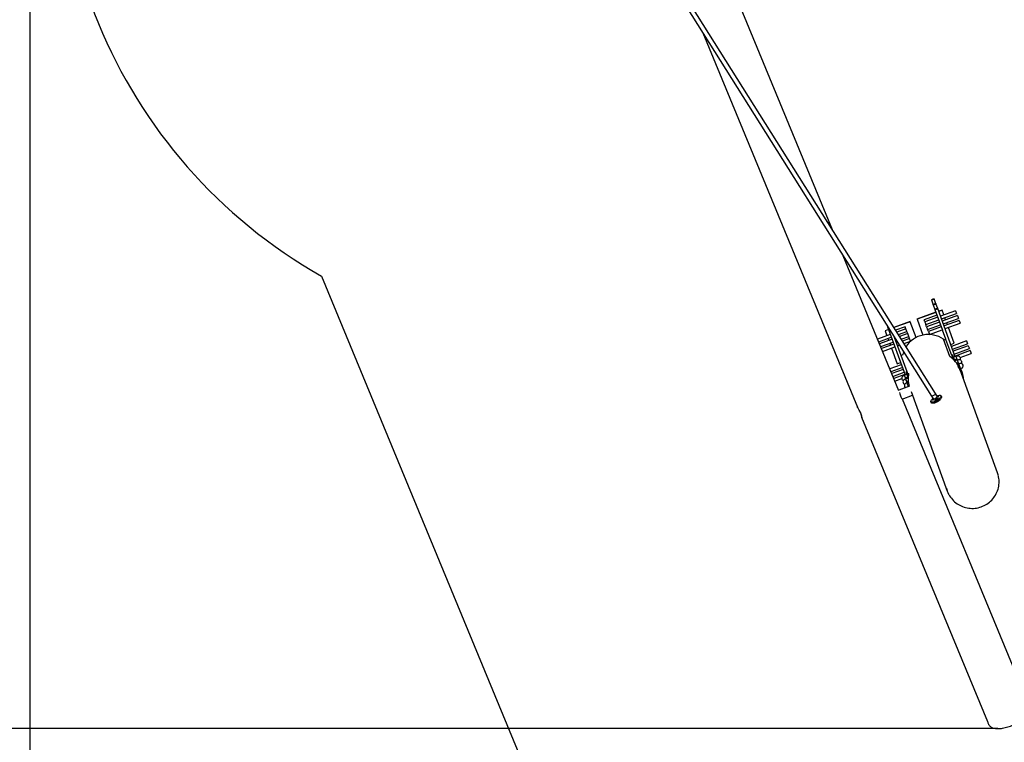
# Model space of a CAD drawing. Units: millimetres. Extents: x 3.1 to 26.1, y 5.4 to 22.1.
# Drawn here: x 6.1 to 9.5, y 8.4 to 10.8 of the extents above; entities that cross this region are included whole.
import ezdxf

# ---------------------------------------------------------------- set-up
doc = ezdxf.new("R2010")
doc.units = ezdxf.units.MM
doc.header["$LTSCALE"] = 140
doc.header["$PDSIZE"] = -1
doc.linetypes.add('SLD-Сплошная', pattern=[0])
doc.layers.add('ПРИМЕЧАНИЯ', color=7, linetype='SLD-Сплошная')
doc.styles.get("Standard").update_dxf_attribs({"font": 'isocpeui.ttf'})
doc.dimstyles.new('ISO-25', dxfattribs={"dimtxt": 2.5, "dimasz": 2.5, "dimexe": 1.25, "dimexo": 0.625, "dimtad": 1, "dimtxsty": 'Standard', "dimcen": 2.5, "dimadec": 0, "dimazin": 0, "dimtfac": 1, "dimtmove": 0, "dimatfit": 3, "dimfxl": 1, "dimarcsym": 0})

# ---------------------------------------------------------------- blocks, each defined once
blk = doc.blocks.new('_D_11')
at = {"color": 0, "lineweight": -2, "transparency": 16777216}
for p, q in [((6.1749, 12.624), (6.1749, 5.3771)), ((24.5393, 11.2439), (24.5393, 5.3771)), ((24.221, 5.5171), (6.4932, 5.5171))]:
    blk.add_line(p, q, dxfattribs=at)
at = {"color": 0, "transparency": 16777216}
for points in [[(6.4932, 5.5701), (6.4932, 5.464), (6.1749, 5.5171)], [(24.221, 5.5701), (24.221, 5.464), (24.5393, 5.5171)]]:
    blk.add_solid(points, dxfattribs=at)
at = {"layer": 'Defpoints', "color": 0, "transparency": 16777216}
for p in [(6.1749, 12.624), (24.5393, 11.2439), (6.1749, 5.5171)]:
    blk.add_point(p, dxfattribs=at)
at = {"color": 0, "transparency": 16777216, "insert": (15.3571, 6.3097), "char_height": 0.49389, "attachment_point": 2}
blk.add_mtext('18,36м', dxfattribs=at)
blk = doc.blocks.new('_D_25')
at = {"color": 0, "lineweight": -2, "transparency": 16777216}
for p, q in [((9.019, 19.9304), (26.0793, 19.9304)), ((25.9393, 7.2354), (25.9393, 19.6121)), ((9.417, 6.9171), (26.0793, 6.9171))]:
    blk.add_line(p, q, dxfattribs=at)
at = {"color": 0, "transparency": 16777216}
for points in [[(25.8863, 19.6121), (25.9924, 19.6121), (25.9393, 19.9304)], [(25.8863, 7.2354), (25.9924, 7.2354), (25.9393, 6.9171)]]:
    blk.add_solid(points, dxfattribs=at)
at = {"layer": 'Defpoints', "color": 0, "transparency": 16777216}
for p in [(9.019, 19.9304), (25.9393, 19.9304), (9.417, 6.9171)]:
    blk.add_point(p, dxfattribs=at)
at = {"color": 0, "transparency": 16777216, "insert": (25.1466, 13.4237), "char_height": 0.49389, "attachment_point": 2, "rotation": 90}
blk.add_mtext('13,01м', dxfattribs=at)
blk = doc.blocks.new('*D31')
at = {"color": 0, "lineweight": -2, "transparency": 16777216}
for p, q in [((9.0393, 18.4295), (3.774, 18.4295)), ((3.914, 8.7521), (3.914, 18.1111)), ((9.4348, 8.4338), (3.774, 8.4338))]:
    blk.add_line(p, q, dxfattribs=at)
at = {"color": 0, "transparency": 16777216}
for points in [[(3.8609, 18.1111), (3.967, 18.1111), (3.914, 18.4295)], [(3.8609, 8.7521), (3.967, 8.7521), (3.914, 8.4338)]]:
    blk.add_solid(points, dxfattribs=at)
at = {"layer": 'Defpoints', "color": 0, "transparency": 16777216}
for p in [(3.914, 18.4295), (9.0393, 18.4295), (9.4348, 8.4338)]:
    blk.add_point(p, dxfattribs=at)
at = {"color": 0, "transparency": 16777216, "insert": (3.4177, 13.4316), "char_height": 0.49389, "attachment_point": 5, "rotation": 90}
blk.add_mtext('10,00м', dxfattribs=at)

msp = doc.modelspace()

# ---------------------------------------------------------------- linework, layer by layer
at = {"color": 7, "linetype": 'SLD-Сплошная', "lineweight": 25}
for p, q in [((8.8781, 10.1141), (8.2887, 11.5405)), ((9.2254, 9.5621), (8.0818, 11.3798)), ((8.0682, 11.3713), (9.2119, 9.5536)), ((8.4415, 10.778), (8.9629, 9.5162)), ((9.1021, 9.5721), (8.9143, 10.0265)), ((9.2115, 9.8781), (9.2175, 9.8618)), ((9.2175, 9.8618), (9.2234, 9.8454)), ((9.2269, 9.8652), (9.2209, 9.8815)), ((9.2328, 9.8489), (9.2269, 9.8652)), ((9.0614, 9.8228), (9.0612, 9.8234)), ((9.2268, 9.8362), (9.1629, 9.8129)), ((9.2269, 9.8359), (9.163, 9.8126)), ((9.2303, 9.8266), (9.187, 9.8109)), ((9.2328, 9.8196), (9.1896, 9.8039)), ((9.2234, 9.8454), (9.2487, 9.776)), ((9.2919, 9.6866), (9.2328, 9.8489)), ((9.2475, 9.8437), (9.2362, 9.8396)), ((9.2476, 9.8434), (9.2363, 9.8393)), ((9.293, 9.8415), (9.2422, 9.8231)), ((9.2456, 9.8137), (9.2964, 9.8321)), ((9.2476, 9.8434), (9.2475, 9.8437)), ((9.2535, 9.8272), (9.2476, 9.8434)), ((9.2989, 9.8252), (9.2482, 9.8067)), ((9.2594, 9.8108), (9.2569, 9.8178)), ((9.293, 9.8415), (9.2964, 9.8321)), ((9.2989, 9.8252), (9.3023, 9.8158)), ((9.0621, 9.7916), (9.0637, 9.7873)), ((9.0637, 9.7873), (9.1227, 9.6251)), ((9.1403, 9.8047), (9.0853, 9.7847)), ((9.1404, 9.8044), (9.0855, 9.7844)), ((9.1231, 9.7876), (9.0909, 9.7759)), ((9.1257, 9.7806), (9.1231, 9.7876)), ((9.1404, 9.8044), (9.1403, 9.8047)), ((9.1598, 9.7511), (9.1404, 9.8044)), ((9.163, 9.8126), (9.1629, 9.8129)), ((9.163, 9.8126), (9.1824, 9.7593)), ((9.1896, 9.8039), (9.187, 9.8109)), ((9.1896, 9.8039), (9.193, 9.7945)), ((9.193, 9.7945), (9.2362, 9.8102)), ((9.1955, 9.7876), (9.193, 9.7945)), ((9.2388, 9.8033), (9.1955, 9.7876)), ((9.1955, 9.7876), (9.1989, 9.7782)), ((9.1989, 9.7782), (9.2422, 9.7939)), ((9.2447, 9.787), (9.2015, 9.7713)), ((9.2516, 9.7973), (9.3023, 9.8158)), ((9.3048, 9.8089), (9.2541, 9.7904)), ((9.2575, 9.781), (9.3083, 9.7995)), ((9.2654, 9.7945), (9.2628, 9.8014)), ((9.288, 9.7324), (9.2688, 9.7851)), ((9.3048, 9.8089), (9.3083, 9.7995)), ((9.0731, 9.7615), (9.0303, 9.7459)), ((9.0341, 9.7367), (9.0765, 9.7521)), ((9.067, 9.7781), (9.0558, 9.774)), ((9.0559, 9.7736), (9.0558, 9.774)), ((9.0672, 9.7777), (9.0559, 9.7736)), ((9.0559, 9.7736), (9.0618, 9.7574)), ((9.0983, 9.7213), (9.0874, 9.7515)), ((9.1257, 9.7806), (9.0949, 9.7695)), ((9.1004, 9.7608), (9.1291, 9.7712)), ((9.1316, 9.7643), (9.1044, 9.7544)), ((9.1099, 9.7458), (9.135, 9.7549)), ((9.1291, 9.7712), (9.1257, 9.7806)), ((9.1316, 9.7643), (9.1291, 9.7712)), ((9.135, 9.7549), (9.1316, 9.7643)), ((9.1376, 9.748), (9.135, 9.7549)), ((9.2015, 9.7713), (9.1989, 9.7782)), ((9.2015, 9.7713), (9.2049, 9.7619)), ((9.2049, 9.7619), (9.2481, 9.7776)), ((9.2051, 9.7612), (9.2049, 9.7619)), ((9.26, 9.7451), (9.2487, 9.776)), ((9.079, 9.7452), (9.0369, 9.7298)), ((9.0407, 9.7206), (9.0824, 9.7358)), ((9.0849, 9.7289), (9.0435, 9.7138)), ((9.0473, 9.7045), (9.0884, 9.7195)), ((9.0652, 9.748), (9.0677, 9.7411)), ((9.0711, 9.7317), (9.0737, 9.7247)), ((9.089, 9.7488), (9.0884, 9.7486)), ((9.0918, 9.7392), (9.0945, 9.7402)), ((9.0985, 9.7338), (9.0943, 9.7323)), ((9.0978, 9.7229), (9.1039, 9.7251)), ((9.1096, 9.6903), (9.0983, 9.7213)), ((9.1376, 9.748), (9.1139, 9.7394)), ((9.1193, 9.7307), (9.141, 9.7386)), ((9.141, 9.7386), (9.1376, 9.748)), ((9.1412, 9.738), (9.141, 9.7386)), ((9.2732, 9.6871), (9.2519, 9.7456)), ((9.26, 9.7451), (9.253, 9.7425)), ((9.26, 9.745), (9.253, 9.7425)), ((9.26, 9.745), (9.26, 9.7451)), ((9.2799, 9.6904), (9.26, 9.745)), ((9.2767, 9.7282), (9.288, 9.7324)), ((9.33, 9.7397), (9.2793, 9.7213)), ((9.2827, 9.7119), (9.3334, 9.7303)), ((9.3359, 9.7234), (9.2852, 9.7049)), ((9.33, 9.7397), (9.3334, 9.7303)), ((9.3359, 9.7234), (9.3394, 9.714)), ((9.0771, 9.7154), (9.0963, 9.6626)), ((9.1154, 9.6924), (9.1096, 9.6903)), ((9.1154, 9.6924), (9.1096, 9.6903)), ((9.1295, 9.6356), (9.1096, 9.6903)), ((9.1096, 9.6903), (9.1096, 9.6903)), ((9.2822, 9.6927), (9.2794, 9.6917)), ((9.2799, 9.6904), (9.2842, 9.6785)), ((9.2822, 9.6927), (9.2867, 9.6805)), ((9.2939, 9.6874), (9.2861, 9.6845)), ((9.2886, 9.6955), (9.3394, 9.714)), ((9.3419, 9.7071), (9.2911, 9.6886)), ((9.2939, 9.6874), (9.2947, 9.6877)), ((9.2963, 9.6832), (9.2947, 9.6877)), ((9.2983, 9.6879), (9.2953, 9.6868)), ((9.3085, 9.6843), (9.3453, 9.6977)), ((9.3419, 9.7071), (9.3453, 9.6977)), ((9.1101, 9.6597), (9.0717, 9.6457)), ((9.0963, 9.6626), (9.1076, 9.6667)), ((9.2867, 9.6805), (9.2838, 9.6794)), ((9.2853, 9.6842), (9.2861, 9.6845)), ((9.2867, 9.6805), (9.2892, 9.6736)), ((9.2971, 9.6784), (9.2893, 9.6756)), ((9.2983, 9.6751), (9.2905, 9.6723)), ((9.2992, 9.6754), (9.2963, 9.6832)), ((9.3016, 9.6662), (9.2966, 9.6644)), ((9.2983, 9.6751), (9.2991, 9.6754)), ((9.3028, 9.6629), (9.2987, 9.6614)), ((9.3008, 9.671), (9.2991, 9.6754)), ((9.3028, 9.6757), (9.2997, 9.6746)), ((9.3036, 9.6631), (9.3008, 9.671)), ((9.3028, 9.6629), (9.3036, 9.6632)), ((9.306, 9.654), (9.3035, 9.653)), ((9.3052, 9.6587), (9.3036, 9.6632)), ((9.3072, 9.6634), (9.3042, 9.6623)), ((9.3083, 9.6502), (9.3052, 9.6587)), ((9.0755, 9.6364), (9.1135, 9.6503)), ((9.1161, 9.6434), (9.0783, 9.6296)), ((9.0821, 9.6204), (9.1195, 9.634)), ((9.122, 9.6271), (9.0849, 9.6136)), ((9.12, 9.623), (9.117, 9.6219)), ((9.1207, 9.6243), (9.1199, 9.624)), ((9.1199, 9.624), (9.1215, 9.6196)), ((9.1207, 9.6243), (9.1285, 9.6272)), ((9.1215, 9.6196), (9.1244, 9.6118)), ((9.129, 9.637), (9.1262, 9.6359)), ((9.1307, 9.6237), (9.1262, 9.6359)), ((9.1293, 9.6275), (9.1285, 9.6272)), ((9.1338, 9.6238), (9.1295, 9.6356)), ((9.1335, 9.6247), (9.1307, 9.6237)), ((9.1332, 9.6168), (9.1307, 9.6237)), ((9.1349, 9.6299), (9.1346, 9.6306)), ((9.3125, 9.6298), (9.3045, 9.6519)), ((9.3062, 9.6472), (9.3046, 9.6466)), ((9.3102, 9.6464), (9.313, 9.6475)), ((9.4343, 9.2954), (9.3125, 9.6298)), ((9.0888, 9.6043), (9.1115, 9.6126)), ((9.138, 9.587), (9.1014, 9.5737)), ((9.1245, 9.6108), (9.1214, 9.6097)), ((9.1239, 9.6154), (9.1317, 9.6182)), ((9.1252, 9.6121), (9.1244, 9.6118)), ((9.1244, 9.6118), (9.126, 9.6073)), ((9.1252, 9.6121), (9.133, 9.6149)), ((9.1289, 9.5985), (9.1259, 9.5974)), ((9.126, 9.6073), (9.1288, 9.5995)), ((9.1284, 9.6032), (9.1333, 9.605)), ((9.1296, 9.5999), (9.1288, 9.5996)), ((9.1288, 9.5996), (9.1304, 9.5951)), ((9.1296, 9.5999), (9.1337, 9.6014)), ((9.1304, 9.5951), (9.1337, 9.5862)), ((9.1329, 9.5909), (9.1354, 9.5919)), ((9.134, 9.5855), (9.1337, 9.5862)), ((9.1337, 9.5862), (9.1339, 9.5855)), ((9.1127, 9.5437), (9.1477, 9.5565)), ((9.1432, 9.5689), (9.2651, 9.2338)), ((9.2119, 9.5536), (9.2184, 9.5433)), ((9.2319, 9.5518), (9.2254, 9.5621)), ((9.2361, 9.5508), (9.2342, 9.5537)), ((9.2458, 9.5522), (9.2437, 9.5556)), ((9.5387, 8.5153), (9.114, 9.5432)), ((9.2098, 9.5343), (9.2119, 9.5309)), ((9.2156, 9.542), (9.2175, 9.5391)), ((9.2173, 9.545), (9.2167, 9.5444)), ((9.2226, 9.5379), (9.2232, 9.537)), ((9.2262, 9.5421), (9.2263, 9.5422)), ((9.2265, 9.5416), (9.2263, 9.5419)), ((9.2271, 9.5417), (9.2271, 9.5418)), ((9.2287, 9.5437), (9.2288, 9.5438)), ((9.2291, 9.5439), (9.2295, 9.5432)), ((9.2299, 9.5437), (9.23, 9.5435)), ((9.2305, 9.5445), (9.2306, 9.5445)), ((9.2354, 9.5448), (9.2349, 9.5456)), ((8.9764, 9.4833), (9.4001, 8.458))]:
    msp.add_line(p, q, dxfattribs=at)
at = {"color": 7, "linetype": 'SLD-Сплошная', "lineweight": 25, "flags": 128}
for points in [[(9.2159, 9.8806), (9.2172, 9.881), (9.2184, 9.8814), (9.2195, 9.8816), (9.2203, 9.8817), (9.2208, 9.8816), (9.2209, 9.8814), (9.2208, 9.8811), (9.2202, 9.8807), (9.2194, 9.8802), (9.2184, 9.8797), (9.2172, 9.8792), (9.2159, 9.8788), (9.2146, 9.8784), (9.2135, 9.8781), (9.2126, 9.8779), (9.2119, 9.8779), (9.2116, 9.878), (9.2116, 9.8783), (9.2119, 9.8786), (9.2126, 9.8791), (9.2135, 9.8796), (9.2147, 9.8801), (9.2159, 9.8806)], [(9.2219, 9.8643), (9.2232, 9.8647), (9.2244, 9.8651), (9.2254, 9.8653), (9.2262, 9.8654), (9.2267, 9.8653), (9.2269, 9.8651), (9.2267, 9.8648), (9.2262, 9.8644), (9.2254, 9.8639), (9.2243, 9.8634), (9.2231, 9.8629), (9.2218, 9.8624), (9.2206, 9.862), (9.2194, 9.8618), (9.2185, 9.8616), (9.2179, 9.8616), (9.2175, 9.8617), (9.2175, 9.862), (9.2179, 9.8623), (9.2185, 9.8628), (9.2195, 9.8633), (9.2206, 9.8638), (9.2219, 9.8643)], [(9.2278, 9.848), (9.2291, 9.8484), (9.2303, 9.8487), (9.2313, 9.849), (9.2322, 9.849), (9.2327, 9.849), (9.2328, 9.8488), (9.2326, 9.8485), (9.2321, 9.8481), (9.2313, 9.8476), (9.2303, 9.8471), (9.2291, 9.8466), (9.2278, 9.8461), (9.2265, 9.8457), (9.2254, 9.8454), (9.2245, 9.8453), (9.2238, 9.8453), (9.2235, 9.8454), (9.2235, 9.8456), (9.2238, 9.846), (9.2245, 9.8465), (9.2254, 9.847), (9.2266, 9.8475), (9.2278, 9.848)], [(9.0643, 9.788), (9.0641, 9.7879), (9.0637, 9.7875), (9.0637, 9.7873), (9.064, 9.7871), (9.0647, 9.7871), (9.0648, 9.7872)], [(9.2939, 9.6874), (9.2953, 9.6854), (9.2963, 9.6832)], [(9.2893, 9.6756), (9.288, 9.6776), (9.2869, 9.6798)], [(9.2897, 9.6728), (9.2895, 9.6733), (9.2893, 9.6756)], [(9.2971, 9.6784), (9.2985, 9.6765), (9.299, 9.6754)], [(9.2983, 9.6751), (9.2997, 9.6732), (9.3008, 9.671)], [(9.3054, 9.6469), (9.3051, 9.6474), (9.3039, 9.6495), (9.3029, 9.6511), (9.302, 9.6523), (9.3013, 9.6531), (9.301, 9.6535), (9.3009, 9.6533), (9.3011, 9.6527), (9.3016, 9.6518), (9.3024, 9.6504), (9.3034, 9.6487), (9.3046, 9.6466), (9.3059, 9.6442), (9.3074, 9.6415), (9.3088, 9.6387), (9.3101, 9.6358), (9.3114, 9.6329), (9.3125, 9.63), (9.3125, 9.63)], [(9.3016, 9.6662), (9.303, 9.6642), (9.3035, 9.6631)], [(9.3028, 9.6629), (9.3042, 9.6609), (9.3052, 9.6587)], [(9.306, 9.654), (9.3074, 9.652), (9.308, 9.6508)], [(9.1239, 9.6154), (9.1226, 9.6174), (9.1215, 9.6196)], [(9.1285, 9.6272), (9.1299, 9.6252), (9.1309, 9.623)], [(9.1245, 9.6118), (9.1241, 9.6131), (9.1239, 9.6154)], [(9.1284, 9.6032), (9.127, 9.6051), (9.126, 9.6073)], [(9.1289, 9.5996), (9.1286, 9.6009), (9.1284, 9.6032)], [(9.1329, 9.5909), (9.1315, 9.5929), (9.1304, 9.5951)], [(9.1317, 9.6182), (9.1331, 9.6163), (9.1332, 9.6161)], [(9.2254, 9.5621), (9.2254, 9.5621), (9.2255, 9.5619), (9.2252, 9.5611), (9.2241, 9.5598), (9.2225, 9.5584), (9.2204, 9.5569), (9.2181, 9.5555), (9.2159, 9.5543), (9.214, 9.5536), (9.2126, 9.5533), (9.2119, 9.5536), (9.2119, 9.5536)], [(9.2161, 9.5425), (9.2166, 9.5425), (9.2174, 9.5427), (9.2185, 9.543), (9.2198, 9.5436), (9.2213, 9.5443), (9.2229, 9.5451), (9.2245, 9.5461), (9.2262, 9.5471), (9.2278, 9.5482), (9.2293, 9.5492), (9.2306, 9.5503), (9.2317, 9.5512), (9.2326, 9.5521), (9.2332, 9.5528), (9.2335, 9.5534), (9.2336, 9.5536)], [(9.2302, 9.5545), (9.231, 9.5548), (9.2323, 9.5553)], [(9.2318, 9.5517), (9.2324, 9.5524), (9.2327, 9.553), (9.2327, 9.5533), (9.2324, 9.5535), (9.2317, 9.5535), (9.231, 9.5533)], [(9.2323, 9.5553), (9.2347, 9.556), (9.2368, 9.5564), (9.2387, 9.5567), (9.2403, 9.5568), (9.2417, 9.5567), (9.2427, 9.5564), (9.2434, 9.5559), (9.2439, 9.5552), (9.244, 9.5543), (9.2438, 9.5533), (9.2434, 9.552), (9.2426, 9.5506), (9.2415, 9.549), (9.2401, 9.5473), (9.2385, 9.5454)], [(9.1088, 9.5513), (9.1097, 9.5491), (9.1107, 9.5471), (9.1116, 9.5455), (9.1125, 9.5441), (9.1132, 9.5431), (9.1138, 9.5424), (9.1141, 9.5422), (9.1143, 9.5423), (9.1141, 9.5429), (9.1138, 9.5438), (9.1136, 9.5441)], [(9.2212, 9.5346), (9.2188, 9.5339), (9.2167, 9.5334), (9.2148, 9.5331), (9.2132, 9.533), (9.2119, 9.5331), (9.2108, 9.5334), (9.2101, 9.5339), (9.2097, 9.5346), (9.2095, 9.5355), (9.2097, 9.5366), (9.2102, 9.5378), (9.2109, 9.5392), (9.212, 9.5408), (9.2134, 9.5426), (9.215, 9.5444)], [(9.2233, 9.5312), (9.2209, 9.5306), (9.2188, 9.5301), (9.2169, 9.5298), (9.2153, 9.5297), (9.214, 9.5298), (9.2129, 9.5301), (9.2122, 9.5306), (9.2119, 9.5309)], [(9.215, 9.5444), (9.216, 9.5454), (9.2166, 9.546)], [(9.2166, 9.5444), (9.2163, 9.544), (9.2157, 9.5432), (9.2155, 9.5426), (9.2155, 9.5422), (9.2156, 9.542)], [(9.2174, 9.5447), (9.2169, 9.5441), (9.2166, 9.5436), (9.2166, 9.5432), (9.217, 9.543), (9.2176, 9.5431), (9.2185, 9.5433), (9.2196, 9.5437), (9.2209, 9.5443), (9.2224, 9.5451), (9.224, 9.546), (9.2256, 9.5469), (9.2271, 9.5479), (9.2286, 9.549), (9.2299, 9.55), (9.231, 9.5509), (9.2318, 9.5517)], [(9.2245, 9.5402), (9.2243, 9.5401), (9.2235, 9.5393), (9.2229, 9.5387), (9.2226, 9.5382), (9.2226, 9.5378), (9.223, 9.5377), (9.2236, 9.5378), (9.2245, 9.5381), (9.2256, 9.5386), (9.2268, 9.5392), (9.2282, 9.5399), (9.2296, 9.5408), (9.2309, 9.5417), (9.2321, 9.5426), (9.2332, 9.5434), (9.2332, 9.5434)], [(9.2232, 9.537), (9.2232, 9.537), (9.2235, 9.5369), (9.2241, 9.537), (9.225, 9.5373), (9.2261, 9.5377), (9.2273, 9.5383), (9.2287, 9.5391), (9.2301, 9.5399), (9.2314, 9.5408), (9.2327, 9.5417), (9.2337, 9.5426)], [(9.2303, 9.5446), (9.2298, 9.5444), (9.2289, 9.5439), (9.228, 9.5434), (9.227, 9.5428), (9.2262, 9.5421), (9.2254, 9.5415), (9.2249, 9.5409), (9.2245, 9.5402), (9.2243, 9.5395), (9.2243, 9.5391)], [(9.2331, 9.5446), (9.2332, 9.5444), (9.2331, 9.5441), (9.2327, 9.5436), (9.232, 9.5429), (9.2311, 9.5422), (9.23, 9.5415), (9.2288, 9.5407), (9.2277, 9.5401), (9.2266, 9.5395), (9.2257, 9.5391), (9.2249, 9.5389), (9.2245, 9.5388), (9.2243, 9.539), (9.2243, 9.539)], [(9.2259, 9.5415), (9.2257, 9.5413), (9.2257, 9.5413), (9.2256, 9.5412), (9.2256, 9.5412), (9.2257, 9.5412), (9.2258, 9.5412), (9.226, 9.5413), (9.2261, 9.5414)], [(9.2262, 9.5419), (9.2263, 9.542), (9.2263, 9.5419), (9.2263, 9.5419), (9.2263, 9.5418), (9.2262, 9.5418), (9.2261, 9.5417), (9.226, 9.5416), (9.2259, 9.5415)], [(9.2262, 9.5421), (9.2262, 9.5421), (9.2261, 9.542), (9.2261, 9.542), (9.2261, 9.542), (9.2261, 9.5419), (9.2261, 9.5419), (9.2262, 9.5419), (9.2262, 9.5419)], [(9.2293, 9.5431), (9.2295, 9.5432), (9.2296, 9.5433), (9.2298, 9.5434), (9.2299, 9.5435), (9.23, 9.5436), (9.2301, 9.5437), (9.2301, 9.5437), (9.23, 9.5437)], [(9.23, 9.5437), (9.2299, 9.5437), (9.2299, 9.5437), (9.2298, 9.5437), (9.2299, 9.5438), (9.2299, 9.5439), (9.23, 9.544), (9.2302, 9.5441), (9.2303, 9.5442)], [(9.2332, 9.5434), (9.234, 9.5442), (9.2346, 9.5448), (9.2349, 9.5453), (9.2349, 9.5456), (9.2346, 9.5457), (9.2339, 9.5456), (9.2331, 9.5454), (9.2321, 9.5449)], [(9.2458, 9.5522), (9.246, 9.5519), (9.2461, 9.551), (9.2459, 9.5499), (9.2455, 9.5487), (9.2447, 9.5473), (9.2436, 9.5457), (9.2422, 9.544), (9.2406, 9.5421)], [(8.9716, 9.5006), (8.9724, 9.498), (8.9733, 9.495), (8.974, 9.4922), (8.9747, 9.4895), (8.9753, 9.4872), (8.9758, 9.4852), (8.9763, 9.4837), (8.9767, 9.4828), (8.977, 9.4823), (8.9773, 9.4824), (8.9774, 9.483), (8.9774, 9.4841), (8.9772, 9.4856), (8.9768, 9.4876), (8.9761, 9.4899), (8.9753, 9.4925), (8.9742, 9.4952), (8.9729, 9.498), (8.9716, 9.5007), (8.9701, 9.5035), (8.9686, 9.5061), (8.9671, 9.5086), (8.9658, 9.5109), (8.9645, 9.513), (8.9636, 9.5147), (8.9629, 9.516), (8.9629, 9.5162)], [(9.2695, 9.2239), (9.2701, 9.2227), (9.2727, 9.2181), (9.2756, 9.2137), (9.2787, 9.2095), (9.2821, 9.2054), (9.2857, 9.2016), (9.2896, 9.198), (9.2936, 9.1946), (9.2979, 9.1915), (9.3023, 9.1886), (9.3069, 9.186), (9.3117, 9.1837), (9.3166, 9.1816), (9.3216, 9.1799), (9.3267, 9.1784), (9.3319, 9.1773), (9.3371, 9.1764), (9.3424, 9.1759), (9.3477, 9.1756), (9.3531, 9.1757), (9.3584, 9.1761), (9.3637, 9.1768), (9.3689, 9.1778), (9.3741, 9.1792), (9.3791, 9.1808), (9.3841, 9.1827), (9.389, 9.1849), (9.3937, 9.1874), (9.3983, 9.1902), (9.4027, 9.1932), (9.4069, 9.1965), (9.4109, 9.2), (9.4147, 9.2037), (9.4182, 9.2077), (9.4216, 9.2118), (9.4246, 9.2161), (9.4275, 9.2207), (9.43, 9.2253), (9.4322, 9.2301), (9.4342, 9.235), (9.4359, 9.2401), (9.4372, 9.2452), (9.4383, 9.2504), (9.439, 9.2556), (9.4394, 9.2608), (9.4395, 9.2661), (9.4393, 9.2714), (9.4388, 9.2766), (9.438, 9.2818), (9.4374, 9.2847)], [(9.4051, 8.4467), (9.4054, 8.4462), (9.4069, 8.4441), (9.4087, 8.4422), (9.4107, 8.4406), (9.4128, 8.4391), (9.4152, 8.4377), (9.4178, 8.4366), (9.4206, 8.4356), (9.4238, 8.4348), (9.4272, 8.4343), (9.4309, 8.4339), (9.4348, 8.4338), (9.4389, 8.4339), (9.443, 8.4342), (9.4471, 8.4347), (9.4514, 8.4353), (9.4557, 8.4361), (9.46, 8.4371), (9.4644, 8.4382), (9.4688, 8.4394), (9.4732, 8.4408), (9.4776, 8.4423), (9.482, 8.444), (9.4864, 8.4457), (9.4907, 8.4476), (9.495, 8.4495), (9.4991, 8.4515), (9.5032, 8.4537), (9.5072, 8.4559), (9.5111, 8.4582), (9.5148, 8.4605), (9.5184, 8.463), (9.5218, 8.4654), (9.525, 8.468), (9.5281, 8.4707), (9.531, 8.4734), (9.5337, 8.4762), (9.5362, 8.4792), (9.5384, 8.4823), (9.5401, 8.4851), (9.5414, 8.4878), (9.5425, 8.4905), (9.5432, 8.4932), (9.5436, 8.4958), (9.5438, 8.4983), (9.5437, 8.5009), (9.5432, 8.5036), (9.5432, 8.5037)], [(9.4051, 8.4467), (9.4048, 8.4472), (9.404, 8.4489)]]:
    msp.add_lwpolyline(points, dxfattribs=at)
at = {"color": 7, "linetype": 'SLD-Сплошная', "lineweight": 25}
for centre, radius, start, end in [((9.225, 9.6137), 0.0878, 22.3934, 56.5214), ((9.2952, 9.687), 0.00025, 200, 290), ((9.3012, 9.6799), 0.0085, 329.9955, 110), ((9.3005, 9.6846), 0.0144, 180.2272, 199.5166), ((9.2827, 9.6784), 0.0144, 0.2272, 19.5166), ((9.2996, 9.6748), 0.00025, 200, 290), ((9.2872, 9.6661), 0.0144, 0.2272, 19.5166), ((9.3057, 9.6677), 0.0085, 329.9955, 110), ((9.3041, 9.6626), 0.00025, 200, 290), ((9.3055, 9.649), 0.003, 26.7329, 110), ((9.2916, 9.6539), 0.0144, 0.2272, 19.5166), ((9.3101, 9.6555), 0.0085, 290, 110), ((9.1199, 9.6139), 0.0085, 110, 250.0045), ((9.1199, 9.6233), 0.00025, 290, 20), ((9.1351, 9.6244), 0.0144, 180.2272, 199.5166), ((9.1173, 9.6182), 0.0144, 0.2272, 19.5166), ((9.2207, 9.6122), 0.0877, 168.5059, 196.9619), ((9.176, 9.5838), 0.148, 13.2671, 26.7329), ((9.1243, 9.6017), 0.0085, 110, 250.0045), ((9.1288, 9.5894), 0.0085, 110, 239.9668), ((9.1244, 9.611), 0.00025, 290, 20), ((9.1396, 9.6122), 0.0144, 180.2272, 199.5166), ((9.1288, 9.5988), 0.00025, 290, 20), ((9.144, 9.5999), 0.0144, 180.2272, 199.5166), ((9.1473, 9.591), 0.0144, 180.2272, 199.5166), ((9.3172, 9.6171), 0.003, 290, 13.2671), ((9.2362, 9.6003), 0.1365, 194.7246, 201.0122), ((9.2334, 9.5477), 0.00634, 93.9723, 114.4531), ((9.2334, 9.5533), 0.000886, 30.4693, 100.8216), ((9.2033, 9.5823), 0.051, 290.6509, 313.7029), ((9.2054, 9.5789), 0.051, 290.6509, 313.7029), ((9.227, 9.5405), 0.00121, 86.2151, 135.0888), ((9.2282, 9.5397), 0.00315, 115.634, 128.3784), ((9.2248, 9.5469), 0.00487, 294.9574, 312.7555), ((9.2269, 9.5433), 0.00155, 277.8933, 319.3064), ((9.2314, 9.5387), 0.00487, 114.9574, 132.7555), ((9.2299, 9.5415), 0.00256, 118.6712, 133.182), ((9.229, 9.5436), 0.000338, 73.994, 135.6225), ((9.2292, 9.5451), 0.00121, 266.2151, 315.0888), ((9.2308, 9.5431), 0.00137, 102.3849, 125.6226), ((9.2317, 9.5417), 0.00318, 64.4219, 116.4385), ((9.2302, 9.5445), 0.000382, 289.1952, 347.7831), ((9.2322, 9.5455), 0.00332, 297.3607, 346.8501), ((9.3522, 9.2655), 0.0873, 12.7198, 22.526), ((9.3471, 9.2637), 0.0873, 192.8614, 207.0855)]:
    msp.add_arc(centre, radius, start, end, dxfattribs=at)
for centre, major_axis, ratio, start_param, end_param in [((9.2021, 9.6701), (-0.0349, 0.0845), 0.98478, 5.30146, 6.889238), ((9.2021, 9.6701), (-0.0349, 0.0845), 0.98478, 0.814159, 0.919699), ((9.2184, 9.6252), (0.0889, -0.0392), 0.837981, 1.30561, 1.308956), ((9.2184, 9.6252), (0.0394, 0.0895), 0.840211, 1.876062, 1.879407), ((9.4694, 8.4866), (0.0837, -0.2025), 0.342296, 4.712389, 4.75768)]:
    msp.add_ellipse(centre, major_axis=major_axis, ratio=ratio, start_param=start_param, end_param=end_param, dxfattribs=at)
at = {"layer": 'ПРИМЕЧАНИЯ', "color": 251, "true_color": 0x636466}
msp.add_line((7.1573, 9.958), (8.0307, 7.8442), dxfattribs=at)
msp.add_arc((8.014, 11.4725), 1.74, 164.3299, 240.5048, dxfattribs=at)

# ---------------------------------------------------------------- dimensions: what is measured, and where the dimension line sits
at = {"color": 251, "true_color": 0x636466}
dim = msp.add_linear_dim(base=(25.9393, 19.9304), p1=(9.417, 6.9171), p2=(9.019, 19.9304), angle=90, dimstyle='ISO-25', override={"dimtxt": 0.493889, "dimasz": 0.318327, "dimexe": 0.14, "dimexo": 0, "dimgap": 0.2, "dimzin": 1, "dimpost": 'м', "dimtdec": 3, "dimtzin": 1}, dxfattribs=at)
dim.commit()
dim.dimension.update_dxf_attribs({"geometry": '_D_25', "text_midpoint": (25.9393, 13.4237), "dimtype": 160})
dim = msp.add_linear_dim(base=(3.914, 18.4295), p1=(9.4348, 8.4338), p2=(9.0393, 18.4295), angle=90, dimstyle='ISO-25', override={"dimtxt": 0.493889, "dimasz": 0.318327, "dimexe": 0.14, "dimexo": 0, "dimgap": 0.2, "dimtih": 0, "dimtoh": 0, "dimzin": 1, "dimpost": 'м', "dimtdec": 3, "dimtzin": 1})
dim.commit()
dim.dimension.update_dxf_attribs({"geometry": '*D31', "text_midpoint": (3.4177, 13.4316)})
dim = msp.add_linear_dim(base=(6.1749, 5.5171), p1=(24.5393, 11.2439), p2=(6.1749, 12.624), dimstyle='ISO-25', override={"dimtxt": 0.493889, "dimasz": 0.318327, "dimexe": 0.14, "dimexo": 0, "dimgap": 0.2, "dimzin": 1, "dimpost": 'м', "dimtdec": 3, "dimtzin": 1}, dxfattribs=at)
dim.commit()
dim.dimension.update_dxf_attribs({"geometry": '_D_11', "text_midpoint": (15.3571, 5.5171), "dimtype": 160})

doc.saveas('drawing.dxf')
